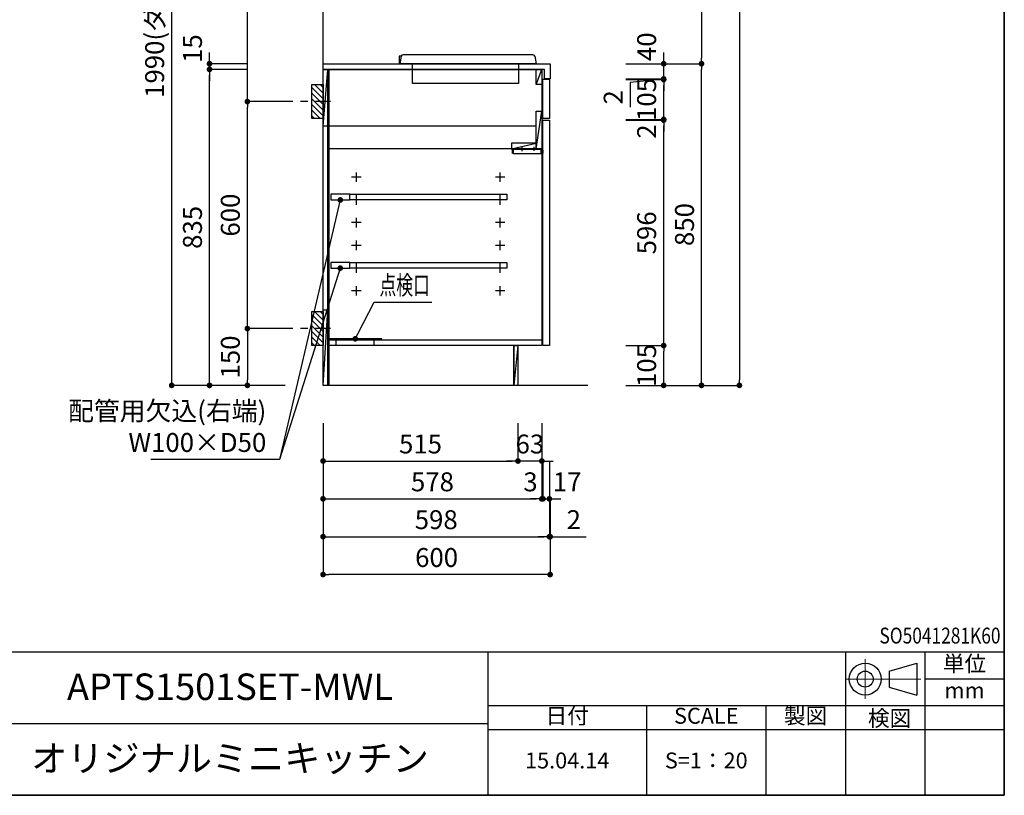
# Model space of a CAD drawing. Extents: x 0 to 8150, y 0 to 5650.
# Drawn here: x 5548 to 8150, y 0 to 2050 of the extents above; entities that cross this region are included whole.
import ezdxf
from ezdxf.enums import TextEntityAlignment as Align

# ---------------------------------------------------------------- set-up
doc = ezdxf.new("R2010")
doc.units = 0
doc.header["$LTSCALE"] = 80
doc.header["$MEASUREMENT"] = 0
doc.linetypes.add('CENTER1', pattern=[10, 6.25, -1.25, 1.25, -1.25])
doc.linetypes.add('ITN02', pattern=[1.25, 0.5, -0.25, 0.25, -0.25])
doc.layers.get('0').update_dxf_attribs({"linetype": 'CONTINUOUS'})
doc.layers.get('DEFPOINTS').update_dxf_attribs({"linetype": 'CONTINUOUS'})
for name, color, linetype in [('1', 7, 'CONTINUOUS'), ('_0-0_', 7, 'CONTINUOUS'), ('DIM', 3, 'CONTINUOUS'), ('DTOP', 150, 'CONTINUOUS'), ('KABE', 130, 'CONTINUOUS'), ('図面番号', 50, 'CONTINUOUS'), ('設備', 30, 'CONTINUOUS')]:
    doc.layers.add(name, color=color, linetype=linetype)
for name, color, linetype, lineweight in [('中心線', 1, 'CENTER1', 15), ('図面枠', 6, 'CONTINUOUS', 25), ('文字', 4, 'CONTINUOUS', 15)]:
    doc.layers.add(name, color=color, linetype=linetype, lineweight=lineweight)
doc.styles.add('japanese', font='romans.shx', dxfattribs={"bigfont": 'bigfont.shx'})
doc.styles.add('TATE65', font='txt.shx', dxfattribs={"width": 0.65, "bigfont": 'extfont.shx'})
doc.styles.add('TATE70', font='txt.shx', dxfattribs={"width": 0.7, "bigfont": 'extfont.shx'})
doc.styles.add('TATE75', font='txt.shx', dxfattribs={"width": 0.75, "bigfont": 'extfont.shx'})
doc.styles.add('TATENAGA', font='txt.shx', dxfattribs={"width": 0.9, "bigfont": 'extfont.shx'})
doc.dimstyles.new('DIMSHORT65', dxfattribs={"dimtxt": 50, "dimasz": 15, "dimexe": 0, "dimexo": 0, "dimgap": 20, "dimtad": 1, "dimdec": 1, "dimdsep": 46, "dimtxsty": 'TATE65', "dimblk1": 'DOT', "dimblk2": 'DOT', "dimsah": 1, "dimcen": 0.09, "dimclrd": 256, "dimclre": 256, "dimclrt": 7, "dimadec": 0, "dimazin": 0, "dimtfac": 1, "dimtmove": 0, "dimatfit": 3, "dimldrblk": 'DOT', "dimfxl": 0, "dimtolj": 1, "dimtzin": 0, "dimarcsym": 0})
doc.dimstyles.new('DIMSHORT75', dxfattribs={"dimtxt": 50, "dimasz": 15, "dimexe": 0, "dimexo": 0, "dimgap": 20, "dimtad": 1, "dimdec": 1, "dimdsep": 46, "dimtxsty": 'TATE75', "dimblk1": 'DOT', "dimblk2": 'DOT', "dimsah": 1, "dimcen": 0.09, "dimclrd": 256, "dimclre": 256, "dimclrt": 7, "dimadec": 0, "dimazin": 0, "dimtfac": 1, "dimtmove": 0, "dimatfit": 3, "dimldrblk": 'DOT', "dimfxl": 0, "dimtolj": 1, "dimtzin": 0, "dimarcsym": 0})
doc.dimstyles.new('HIKI65', dxfattribs={"dimtxt": 50, "dimasz": 15, "dimexe": 0, "dimexo": 0, "dimgap": 20, "dimtad": 1, "dimdsep": 46, "dimtxsty": 'TATE65', "dimblk1": 'DOT', "dimblk2": 'DOT', "dimsah": 1, "dimcen": 0.09, "dimclrd": 256, "dimclre": 256, "dimclrt": 7, "dimadec": 0, "dimazin": 0, "dimtfac": 1, "dimtmove": 1, "dimatfit": 3, "dimldrblk": 'DOT', "dimfxl": 0, "dimtolj": 1, "dimtzin": 0, "dimarcsym": 0})
doc.dimstyles.new('HIKI70', dxfattribs={"dimtxt": 50, "dimasz": 15, "dimexe": 0, "dimexo": 0, "dimgap": 20, "dimtad": 1, "dimdec": 1, "dimdsep": 46, "dimtxsty": 'TATE70', "dimblk1": 'DOT', "dimblk2": 'DOT', "dimsah": 1, "dimcen": 0.09, "dimclrd": 256, "dimclre": 256, "dimclrt": 7, "dimadec": 0, "dimazin": 0, "dimtfac": 1, "dimtmove": 1, "dimatfit": 3, "dimldrblk": 'DOT', "dimfxl": 0, "dimtolj": 1, "dimtzin": 0, "dimarcsym": 0})
doc.dimstyles.new('HIKI75', dxfattribs={"dimtxt": 50, "dimasz": 15, "dimexe": 0, "dimexo": 0, "dimgap": 20, "dimtad": 1, "dimdsep": 46, "dimtxsty": 'TATE75', "dimblk1": 'DOT', "dimblk2": 'DOT', "dimsah": 1, "dimcen": 0.09, "dimclrd": 256, "dimclre": 256, "dimclrt": 7, "dimadec": 0, "dimazin": 0, "dimtfac": 1, "dimtmove": 1, "dimatfit": 3, "dimldrblk": 'DOT', "dimfxl": 0, "dimtolj": 1, "dimtzin": 0, "dimarcsym": 0})

# ---------------------------------------------------------------- blocks, each defined once
blk = doc.blocks.new('_DOT')
at = {"color": 0, "linetype": 'ByBlock'}
blk.add_line((-0.5, 0), (-1, 0), dxfattribs=at)
at = {"color": 0, "linetype": 'ByBlock', "const_width": 0.5}
blk.add_lwpolyline([(-0.25, 0, 1), (0.25, 0, 1)], format="xyb", close=True, dxfattribs=at)
blk = doc.blocks.new('*D109')
at = {"linetype": 'ByBlock'}
for p, q in [((7350, 3333.5), (7450, 3333.5)), ((7450, 3318.5), (7450, 1098.5)), ((7350, 1083.5), (7450, 1083.5))]:
    blk.add_line(p, q, dxfattribs=at)
at = {"layer": 'DEFPOINTS', "color": 0, "linetype": 'ByBlock'}
for p in [(7350, 3333.5), (7350, 1083.5), (7450, 1083.5)]:
    blk.add_point(p, dxfattribs=at)
at = {"linetype": 'ByBlock', "xscale": 15, "yscale": 15, "zscale": 15}
for p, rotation in [((7450, 3333.5), 90), ((7450, 1083.5), 270)]:
    blk.add_blockref('_DOT', p, dxfattribs=dict(at, rotation=rotation))
at = {"color": 7, "linetype": 'ByBlock', "insert": (7405, 2208.5), "char_height": 50, "attachment_point": 5, "rotation": 90, "style": 'TATE75'}
blk.add_mtext('\\A1;2250', dxfattribs=at)
blk = doc.blocks.new('*D110')
at = {"linetype": 'ByBlock'}
for p, q in [((7250, 1933.5), (7350, 1933.5)), ((7350, 1098.5), (7350, 1918.5)), ((7250, 1083.5), (7350, 1083.5))]:
    blk.add_line(p, q, dxfattribs=at)
at = {"layer": 'DEFPOINTS', "color": 0, "linetype": 'ByBlock'}
for p in [(7250, 1933.5), (7350, 1933.5), (7250, 1083.5)]:
    blk.add_point(p, dxfattribs=at)
at = {"linetype": 'ByBlock', "xscale": 15, "yscale": 15, "zscale": 15}
for p, rotation in [((7350, 1933.5), 90), ((7350, 1083.5), 270)]:
    blk.add_blockref('_DOT', p, dxfattribs=dict(at, rotation=rotation))
at = {"color": 7, "linetype": 'ByBlock', "insert": (7305, 1508.5), "char_height": 50, "attachment_point": 5, "rotation": 90, "style": 'TATE75'}
blk.add_mtext('\\A1;850', dxfattribs=at)
blk = doc.blocks.new('*D111')
at = {"linetype": 'ByBlock'}
for p, q in [((7250, 2733.5), (7350, 2733.5)), ((7350, 2718.5), (7350, 1948.5)), ((7250, 1933.5), (7350, 1933.5))]:
    blk.add_line(p, q, dxfattribs=at)
at = {"layer": 'DEFPOINTS', "color": 0, "linetype": 'ByBlock'}
for p in [(7250, 2733.5), (7250, 1933.5), (7350, 1933.5)]:
    blk.add_point(p, dxfattribs=at)
at = {"linetype": 'ByBlock', "xscale": 15, "yscale": 15, "zscale": 15}
for p, rotation in [((7350, 2733.5), 90), ((7350, 1933.5), 270)]:
    blk.add_blockref('_DOT', p, dxfattribs=dict(at, rotation=rotation))
at = {"color": 7, "linetype": 'ByBlock', "insert": (7305, 2333.5), "char_height": 50, "attachment_point": 5, "rotation": 90, "style": 'TATE75'}
blk.add_mtext('\\A1;800', dxfattribs=at)
blk = doc.blocks.new('*D113')
at = {"linetype": 'ByBlock'}
for p, q in [((7150, 1188.5), (7250, 1188.5)), ((7250, 1098.5), (7250, 1173.5)), ((7150, 1083.5), (7250, 1083.5))]:
    blk.add_line(p, q, dxfattribs=at)
at = {"layer": 'DEFPOINTS', "color": 0, "linetype": 'ByBlock'}
for p in [(7150, 1188.5), (7250, 1188.5), (7150, 1083.5)]:
    blk.add_point(p, dxfattribs=at)
at = {"linetype": 'ByBlock', "xscale": 15, "yscale": 15, "zscale": 15}
for p, rotation in [((7250, 1188.5), 90), ((7250, 1083.5), 270)]:
    blk.add_blockref('_DOT', p, dxfattribs=dict(at, rotation=rotation))
at = {"color": 7, "linetype": 'ByBlock', "insert": (7205, 1136), "char_height": 50, "attachment_point": 5, "rotation": 90, "style": 'TATE75'}
blk.add_mtext('\\A1;105', dxfattribs=at)
blk = doc.blocks.new('*D114')
at = {"linetype": 'ByBlock'}
for p, q in [((7150, 1784.5), (7250, 1784.5)), ((7250, 1203.5), (7250, 1769.5)), ((7150, 1188.5), (7250, 1188.5))]:
    blk.add_line(p, q, dxfattribs=at)
at = {"layer": 'DEFPOINTS', "color": 0, "linetype": 'ByBlock'}
for p in [(7150, 1784.5), (7250, 1784.5), (7150, 1188.5)]:
    blk.add_point(p, dxfattribs=at)
at = {"linetype": 'ByBlock', "xscale": 15, "yscale": 15, "zscale": 15}
for p, rotation in [((7250, 1784.5), 90), ((7250, 1188.5), 270)]:
    blk.add_blockref('_DOT', p, dxfattribs=dict(at, rotation=rotation))
at = {"color": 7, "linetype": 'ByBlock', "insert": (7205, 1486.5), "char_height": 50, "attachment_point": 5, "rotation": 90, "style": 'TATE75'}
blk.add_mtext('\\A1;596', dxfattribs=at)
blk = doc.blocks.new('*D115')
at = {"linetype": 'ByBlock'}
for p, q in [((7250, 1801.5), (7250, 1816.5)), ((7150, 1786.5), (7250, 1786.5)), ((7150, 1784.5), (7250, 1784.5)), ((7250, 1784.5), (7250, 1786.5)), ((7250, 1784.5), (7250, 1786.5)), ((7250, 1769.5), (7250, 1754.5))]:
    blk.add_line(p, q, dxfattribs=at)
at = {"layer": 'DEFPOINTS', "color": 0, "linetype": 'ByBlock'}
for p in [(7150, 1786.5), (7150, 1784.5), (7250, 1786.5)]:
    blk.add_point(p, dxfattribs=at)
at = {"linetype": 'ByBlock', "xscale": 15, "yscale": 15, "zscale": 15}
for p, rotation in [((7250, 1786.5), 270), ((7250, 1784.5), 90)]:
    blk.add_blockref('_DOT', p, dxfattribs=dict(at, rotation=rotation))
at = {"color": 7, "linetype": 'ByBlock', "insert": (7205, 1754.5), "char_height": 50, "attachment_point": 5, "rotation": 90, "style": 'TATE75'}
blk.add_mtext('\\A1;2', dxfattribs=at)
blk = doc.blocks.new('*D116')
at = {"linetype": 'ByBlock'}
for p, q in [((7150, 1891.5), (7250, 1891.5)), ((7250, 1801.5), (7250, 1876.5)), ((7150, 1786.5), (7250, 1786.5))]:
    blk.add_line(p, q, dxfattribs=at)
at = {"layer": 'DEFPOINTS', "color": 0, "linetype": 'ByBlock'}
for p in [(7150, 1891.5), (7250, 1891.5), (7150, 1786.5)]:
    blk.add_point(p, dxfattribs=at)
at = {"linetype": 'ByBlock', "xscale": 15, "yscale": 15, "zscale": 15}
for p, rotation in [((7250, 1891.5), 90), ((7250, 1786.5), 270)]:
    blk.add_blockref('_DOT', p, dxfattribs=dict(at, rotation=rotation))
at = {"color": 7, "linetype": 'ByBlock', "insert": (7205, 1839), "char_height": 50, "attachment_point": 5, "rotation": 90, "style": 'TATE65'}
blk.add_mtext('\\A1;105', dxfattribs=at)
blk = doc.blocks.new('*D117')
at = {"linetype": 'ByBlock'}
for p, q in [((7250, 1908.5), (7250, 1923.5)), ((7150, 1893.5), (7250, 1893.5)), ((7150, 1891.5), (7250, 1891.5)), ((7250, 1892.5), (7161.6, 1883.6)), ((7161.6, 1883.6), (7161.6, 1818.6)), ((7250, 1893.5), (7250, 1891.5)), ((7250, 1893.5), (7250, 1891.5)), ((7250, 1876.5), (7250, 1861.5))]:
    blk.add_line(p, q, dxfattribs=at)
at = {"layer": 'DEFPOINTS', "color": 0, "linetype": 'ByBlock'}
for p in [(7150, 1893.5), (7150, 1891.5), (7250, 1891.5)]:
    blk.add_point(p, dxfattribs=at)
at = {"linetype": 'ByBlock', "xscale": 15, "yscale": 15, "zscale": 15}
for p, rotation in [((7250, 1893.5), 270), ((7250, 1891.5), 90)]:
    blk.add_blockref('_DOT', p, dxfattribs=dict(at, rotation=rotation))
at = {"color": 7, "linetype": 'ByBlock', "insert": (7116.6, 1863.6), "char_height": 50, "attachment_point": 6, "rotation": 90, "style": 'TATE75'}
blk.add_mtext('\\A1;2', dxfattribs=at)
blk = doc.blocks.new('*D118')
at = {"linetype": 'ByBlock'}
for p, q in [((7250, 1948.5), (7250, 1963.5)), ((7150, 1933.5), (7250, 1933.5)), ((7250, 1893.5), (7250, 1933.5)), ((7250, 1893.5), (7250, 1933.5)), ((7150, 1893.5), (7250, 1893.5)), ((7250, 1878.5), (7250, 1863.5))]:
    blk.add_line(p, q, dxfattribs=at)
at = {"layer": 'DEFPOINTS', "color": 0, "linetype": 'ByBlock'}
for p in [(7150, 1933.5), (7250, 1933.5), (7150, 1893.5)]:
    blk.add_point(p, dxfattribs=at)
at = {"linetype": 'ByBlock', "xscale": 15, "yscale": 15, "zscale": 15}
for p, rotation in [((7250, 1933.5), 270), ((7250, 1893.5), 90)]:
    blk.add_blockref('_DOT', p, dxfattribs=dict(at, rotation=rotation))
at = {"color": 7, "linetype": 'ByBlock', "insert": (7205, 1978.5), "char_height": 50, "attachment_point": 5, "rotation": 90, "style": 'TATE75'}
blk.add_mtext('\\A1;40', dxfattribs=at)
blk = doc.blocks.new('*D119')
at = {"linetype": 'ByBlock'}
for p, q in [((6350, 983.5), (6350, 883.5)), ((6865, 983.5), (6865, 883.5)), ((6365, 883.5), (6850, 883.5))]:
    blk.add_line(p, q, dxfattribs=at)
at = {"layer": 'DEFPOINTS', "color": 0, "linetype": 'ByBlock'}
for p in [(6350, 983.5), (6865, 983.5), (6865, 883.5)]:
    blk.add_point(p, dxfattribs=at)
at = {"linetype": 'ByBlock', "xscale": 15, "yscale": 15, "zscale": 15, "rotation": 180}
blk.add_blockref('_DOT', (6350, 883.5), dxfattribs=at)
at = {"linetype": 'ByBlock', "xscale": 15, "yscale": 15, "zscale": 15}
blk.add_blockref('_DOT', (6865, 883.5), dxfattribs=at)
at = {"color": 7, "linetype": 'ByBlock', "insert": (6607.5, 928.5), "char_height": 50, "attachment_point": 5, "style": 'TATE75'}
blk.add_mtext('\\A1;515', dxfattribs=at)
blk = doc.blocks.new('*D120')
at = {"linetype": 'ByBlock'}
for p, q in [((6350, 783.5), (6350, 683.5)), ((6948, 783.5), (6948, 683.5)), ((6365, 683.5), (6933, 683.5))]:
    blk.add_line(p, q, dxfattribs=at)
at = {"layer": 'DEFPOINTS', "color": 0, "linetype": 'ByBlock'}
for p in [(6350, 783.5), (6948, 783.5), (6948, 683.5)]:
    blk.add_point(p, dxfattribs=at)
at = {"linetype": 'ByBlock', "xscale": 15, "yscale": 15, "zscale": 15, "rotation": 180}
blk.add_blockref('_DOT', (6350, 683.5), dxfattribs=at)
at = {"linetype": 'ByBlock', "xscale": 15, "yscale": 15, "zscale": 15}
blk.add_blockref('_DOT', (6948, 683.5), dxfattribs=at)
at = {"color": 7, "linetype": 'ByBlock', "insert": (6649, 728.5), "char_height": 50, "attachment_point": 5, "style": 'TATE75'}
blk.add_mtext('\\A1;598', dxfattribs=at)
blk = doc.blocks.new('*D121')
at = {"linetype": 'ByBlock'}
for p, q in [((6865, 983.5), (6865, 883.5)), ((6928, 983.5), (6928, 883.5)), ((6850, 883.5), (6835, 883.5)), ((6928, 883.5), (6865, 883.5)), ((6928, 883.5), (6865, 883.5)), ((6943, 883.5), (6958, 883.5))]:
    blk.add_line(p, q, dxfattribs=at)
at = {"layer": 'DEFPOINTS', "color": 0, "linetype": 'ByBlock'}
for p in [(6865, 983.5), (6928, 983.5), (6865, 883.5)]:
    blk.add_point(p, dxfattribs=at)
at = {"linetype": 'ByBlock', "xscale": 15, "yscale": 15, "zscale": 15}
blk.add_blockref('_DOT', (6865, 883.5), dxfattribs=at)
at = {"linetype": 'ByBlock', "xscale": 15, "yscale": 15, "zscale": 15, "rotation": 180}
blk.add_blockref('_DOT', (6928, 883.5), dxfattribs=at)
at = {"color": 7, "linetype": 'ByBlock', "insert": (6896.5, 928.5), "char_height": 50, "attachment_point": 5, "style": 'TATE65'}
blk.add_mtext('\\A1;63', dxfattribs=at)
blk = doc.blocks.new('*D122')
at = {"linetype": 'ByBlock'}
for p, q in [((6350, 883.5), (6350, 783.5)), ((6928, 883.5), (6928, 783.5)), ((6365, 783.5), (6913, 783.5))]:
    blk.add_line(p, q, dxfattribs=at)
at = {"layer": 'DEFPOINTS', "color": 0, "linetype": 'ByBlock'}
for p in [(6350, 883.5), (6928, 883.5), (6928, 783.5)]:
    blk.add_point(p, dxfattribs=at)
at = {"linetype": 'ByBlock', "xscale": 15, "yscale": 15, "zscale": 15, "rotation": 180}
blk.add_blockref('_DOT', (6350, 783.5), dxfattribs=at)
at = {"linetype": 'ByBlock', "xscale": 15, "yscale": 15, "zscale": 15}
blk.add_blockref('_DOT', (6928, 783.5), dxfattribs=at)
at = {"color": 7, "linetype": 'ByBlock', "insert": (6639, 828.5), "char_height": 50, "attachment_point": 5, "style": 'TATE75'}
blk.add_mtext('\\A1;578', dxfattribs=at)
blk = doc.blocks.new('*D123')
at = {"linetype": 'ByBlock'}
for p, q in [((6930, 883.5), (6930, 783.5)), ((6933, 883.5), (6933, 783.5)), ((6915, 783.5), (6900, 783.5)), ((6930, 783.5), (6933, 783.5)), ((6930, 783.5), (6933, 783.5)), ((6948, 783.5), (6963, 783.5))]:
    blk.add_line(p, q, dxfattribs=at)
at = {"layer": 'DEFPOINTS', "color": 0, "linetype": 'ByBlock'}
for p in [(6930, 883.5), (6933, 883.5), (6933, 783.5)]:
    blk.add_point(p, dxfattribs=at)
at = {"linetype": 'ByBlock', "xscale": 15, "yscale": 15, "zscale": 15}
blk.add_blockref('_DOT', (6930, 783.5), dxfattribs=at)
at = {"linetype": 'ByBlock', "xscale": 15, "yscale": 15, "zscale": 15, "rotation": 180}
blk.add_blockref('_DOT', (6933, 783.5), dxfattribs=at)
at = {"color": 7, "linetype": 'ByBlock', "insert": (6900, 828.5), "char_height": 50, "attachment_point": 5, "style": 'TATE70'}
blk.add_mtext('\\A1;3', dxfattribs=at)
blk = doc.blocks.new('*D124')
at = {"linetype": 'ByBlock'}
for p, q in [((6931, 883.5), (6931, 783.5)), ((6948, 883.5), (6948, 783.5)), ((6916, 783.5), (6901, 783.5)), ((6931, 783.5), (6948, 783.5)), ((6931, 783.5), (6948, 783.5)), ((6963, 783.5), (6978, 783.5))]:
    blk.add_line(p, q, dxfattribs=at)
at = {"layer": 'DEFPOINTS', "color": 0, "linetype": 'ByBlock'}
for p in [(6931, 883.5), (6948, 883.5), (6948, 783.5)]:
    blk.add_point(p, dxfattribs=at)
at = {"linetype": 'ByBlock', "xscale": 15, "yscale": 15, "zscale": 15}
blk.add_blockref('_DOT', (6931, 783.5), dxfattribs=at)
at = {"linetype": 'ByBlock', "xscale": 15, "yscale": 15, "zscale": 15, "rotation": 180}
blk.add_blockref('_DOT', (6948, 783.5), dxfattribs=at)
at = {"color": 7, "linetype": 'ByBlock', "insert": (6995, 828.5), "char_height": 50, "attachment_point": 5, "style": 'TATE70'}
blk.add_mtext('\\A1;17', dxfattribs=at)
blk = doc.blocks.new('*D125')
at = {"linetype": 'ByBlock'}
for p, q in [((6150, 1918.5), (6050, 1918.5)), ((6050, 1098.5), (6050, 1903.5)), ((6150, 1083.5), (6050, 1083.5))]:
    blk.add_line(p, q, dxfattribs=at)
at = {"layer": 'DEFPOINTS', "color": 0, "linetype": 'ByBlock'}
for p in [(6050, 1918.5), (6150, 1918.5), (6150, 1083.5)]:
    blk.add_point(p, dxfattribs=at)
at = {"linetype": 'ByBlock', "xscale": 15, "yscale": 15, "zscale": 15}
for p, rotation in [((6050, 1918.5), 90), ((6050, 1083.5), 270)]:
    blk.add_blockref('_DOT', p, dxfattribs=dict(at, rotation=rotation))
at = {"color": 7, "linetype": 'ByBlock', "insert": (6005, 1501), "char_height": 50, "attachment_point": 5, "rotation": 90, "style": 'TATE75'}
blk.add_mtext('\\A1;835', dxfattribs=at)
blk = doc.blocks.new('*D126')
at = {"linetype": 'ByBlock'}
for p, q in [((6050, 1948.5), (6050, 1963.5)), ((6150, 1933.5), (6050, 1933.5)), ((6050, 1918.5), (6050, 1933.5)), ((6050, 1918.5), (6050, 1933.5)), ((6150, 1918.5), (6050, 1918.5)), ((6050, 1903.5), (6050, 1888.5))]:
    blk.add_line(p, q, dxfattribs=at)
at = {"layer": 'DEFPOINTS', "color": 0, "linetype": 'ByBlock'}
for p in [(6050, 1933.5), (6150, 1933.5), (6150, 1918.5)]:
    blk.add_point(p, dxfattribs=at)
at = {"linetype": 'ByBlock', "xscale": 15, "yscale": 15, "zscale": 15}
for p, rotation in [((6050, 1933.5), 270), ((6050, 1918.5), 90)]:
    blk.add_blockref('_DOT', p, dxfattribs=dict(at, rotation=rotation))
at = {"color": 7, "linetype": 'ByBlock', "insert": (6005, 1973.5), "char_height": 50, "attachment_point": 5, "rotation": 90, "style": 'TATE65'}
blk.add_mtext('\\A1;15', dxfattribs=at)
blk = doc.blocks.new('A$C28D60B3D')
at = {"layer": '設備', "color": 3}
for p, q in [((27, 6), (27, 18)), ((27, 7), (27, 17)), ((59, 7), (59, 17))]:
    blk.add_line(p, q, dxfattribs=at)
at = {"layer": '設備'}
for points in [[(79, 10), (0, 10), (0, 12), (79, 12)], [(1.5, 10), (3.5, 10), (3.5, 0), (1.5, 0)], [(77, 10), (3.5, 10), (3.5, 0), (77, 0)], [(82, 1), (77, 1), (77, 9), (82, 9)]]:
    blk.add_lwpolyline(points, close=True, dxfattribs=at)
blk = doc.blocks.new('A$C259944B4')
at = {"layer": '1', "color": 4}
for p, q in [((0, 12.5), (25, 12.5)), ((12.5, 0), (12.5, 25))]:
    blk.add_line(p, q, dxfattribs=at)
blk = doc.blocks.new('*D127')
at = {"linetype": 'ByBlock'}
for p, q in [((6250, 1833.5), (6150, 1833.5)), ((6150, 1248.5), (6150, 1818.5)), ((6250, 1233.5), (6150, 1233.5))]:
    blk.add_line(p, q, dxfattribs=at)
at = {"layer": 'DEFPOINTS', "color": 0, "linetype": 'ByBlock'}
for p in [(6150, 1833.5), (6250, 1833.5), (6250, 1233.5)]:
    blk.add_point(p, dxfattribs=at)
at = {"linetype": 'ByBlock', "xscale": 15, "yscale": 15, "zscale": 15}
for p, rotation in [((6150, 1833.5), 90), ((6150, 1233.5), 270)]:
    blk.add_blockref('_DOT', p, dxfattribs=dict(at, rotation=rotation))
at = {"color": 7, "linetype": 'ByBlock', "insert": (6105, 1533.5), "char_height": 50, "attachment_point": 5, "rotation": 90, "style": 'TATE75'}
blk.add_mtext('\\A1;600', dxfattribs=at)
blk = doc.blocks.new('A$C29B00DEB')
at = {"color": 8}
for p, q in [((20, 82.5), (27.5, 90)), ((20, 67.5), (42.5, 90)), ((20, 52.5), (50, 82.5)), ((20, 37.5), (50, 67.5)), ((20, 22.5), (50, 52.5)), ((20, 7.5), (50, 37.5)), ((27.5, 0), (50, 22.5)), ((42.5, 0), (50, 7.5))]:
    blk.add_line(p, q, dxfattribs=at)
at = {"color": 3, "linetype": 'ITN02'}
blk.add_line((0, 45), (120, 45), dxfattribs=at)
blk.add_lwpolyline([(20, 0), (50, 0), (50, 90), (20, 90)], close=True)
blk = doc.blocks.new('*D128')
at = {"linetype": 'ByBlock'}
for p, q in [((6250, 1233.5), (6150, 1233.5)), ((6150, 1218.5), (6150, 1098.5)), ((6250, 1083.5), (6150, 1083.5))]:
    blk.add_line(p, q, dxfattribs=at)
at = {"layer": 'DEFPOINTS', "color": 0, "linetype": 'ByBlock'}
for p in [(6250, 1233.5), (6150, 1083.5), (6250, 1083.5)]:
    blk.add_point(p, dxfattribs=at)
at = {"linetype": 'ByBlock', "xscale": 15, "yscale": 15, "zscale": 15}
for p, rotation in [((6150, 1233.5), 90), ((6150, 1083.5), 270)]:
    blk.add_blockref('_DOT', p, dxfattribs=dict(at, rotation=rotation))
at = {"color": 7, "linetype": 'ByBlock', "insert": (6105, 1158.5), "char_height": 50, "attachment_point": 5, "rotation": 90, "style": 'TATE75'}
blk.add_mtext('\\A1;150', dxfattribs=at)
blk = doc.blocks.new('A$C463B74A3')
for points in [[(0, 210), (15, 210), (15, 170), (0, 170)], [(0, 100), (15, 100), (15, 0), (0, 0)]]:
    blk.add_lwpolyline(points, close=True)
at = {"layer": '1'}
for p, q in [((0, 170), (15, 210)), ((0, 0), (15, 100))]:
    blk.add_line(p, q, dxfattribs=at)
blk = doc.blocks.new('A$C0F0A1571')
at = {"layer": '1'}
for p, q in [((5.4, 72), (1.2, 52)), ((353.1, 76), (10.3, 76)), ((358, 72), (362.2, 52)), ((362.2, 52), (1.2, 52))]:
    blk.add_line(p, q, dxfattribs=at)
at = {"layer": '1', "color": 4}
for points in [[(5.4, 72), (0, 72), (0, 52), (1.2, 52)], [(315.2, 52), (315.2, 0), (35.2, 0), (35.2, 52)]]:
    blk.add_lwpolyline(points, dxfattribs=at)
at = {"layer": '1'}
for centre, start, end in [((10.3, 71), 90, 168.2317), ((353.1, 71), 11.7683, 90)]:
    blk.add_arc(centre, 5, start, end, dxfattribs=at)
blk = doc.blocks.new('*D157')
at = {"layer": 'DEFPOINTS', "color": 0}
for p in [(5950, 3073.5), (6250, 3073.5), (6250, 1083.5)]:
    blk.add_point(p, dxfattribs=at)
at = {"layer": '設備', "lineweight": -2}
for p, q in [((6250, 3073.5), (5950, 3073.5)), ((5950, 1098.5), (5950, 3058.5)), ((6250, 1083.5), (5950, 1083.5))]:
    blk.add_line(p, q, dxfattribs=at)
at = {"layer": '設備', "lineweight": -2, "xscale": 15, "yscale": 15, "zscale": 15}
for p, rotation in [((5950, 3073.5), 90), ((5950, 1083.5), 270)]:
    blk.add_blockref('_DOT', p, dxfattribs=dict(at, rotation=rotation))
at = {"layer": '設備', "color": 7, "insert": (5905, 2078.5), "char_height": 50, "attachment_point": 5, "rotation": 90, "style": 'TATE65'}
blk.add_mtext('\\A1;1990(ダクト芯)', dxfattribs=at)
blk = doc.blocks.new('*D162')
at = {"layer": 'DEFPOINTS', "color": 0}
for p in [(6150, 2763.5), (6250, 2763.5), (6250, 1833.5)]:
    blk.add_point(p, dxfattribs=at)
at = {"layer": 'DIM', "lineweight": -2}
for p, q in [((6250, 2763.5), (6150, 2763.5)), ((6150, 1848.5), (6150, 2748.5)), ((6250, 1833.5), (6150, 1833.5))]:
    blk.add_line(p, q, dxfattribs=at)
at = {"layer": 'DIM', "lineweight": -2, "xscale": 15, "yscale": 15, "zscale": 15}
for p, rotation in [((6150, 2763.5), 90), ((6150, 1833.5), 270)]:
    blk.add_blockref('_DOT', p, dxfattribs=dict(at, rotation=rotation))
at = {"layer": 'DIM', "color": 7, "insert": (6105, 2298.5), "char_height": 50, "attachment_point": 5, "rotation": 90, "style": 'TATE75'}
blk.add_mtext('\\A1;930', dxfattribs=at)
blk = doc.blocks.new('*D172')
at = {"lineweight": -2}
for p, q in [((6350, 683.5), (6350, 583.5)), ((6950, 683.5), (6950, 583.5)), ((6935, 583.5), (6365, 583.5))]:
    blk.add_line(p, q, dxfattribs=at)
at = {"layer": 'DEFPOINTS', "color": 0}
for p in [(6350, 683.5), (6950, 683.5), (6350, 583.5)]:
    blk.add_point(p, dxfattribs=at)
at = {"lineweight": -2, "xscale": 15, "yscale": 15, "zscale": 15, "rotation": 180}
blk.add_blockref('_DOT', (6350, 583.5), dxfattribs=at)
at = {"lineweight": -2, "xscale": 15, "yscale": 15, "zscale": 15}
blk.add_blockref('_DOT', (6950, 583.5), dxfattribs=at)
at = {"color": 7, "insert": (6650, 628.5), "char_height": 50, "attachment_point": 5, "style": 'TATE75'}
blk.add_mtext('\\A1;600', dxfattribs=at)
blk = doc.blocks.new('*D173')
at = {"lineweight": -2}
for p, q in [((6948, 783.5), (6948, 683.5)), ((6950, 783.5), (6950, 683.5)), ((6933, 683.5), (6918, 683.5)), ((6948, 683.5), (6950, 683.5)), ((6965, 683.5), (7045, 683.5))]:
    blk.add_line(p, q, dxfattribs=at)
at = {"layer": 'DEFPOINTS', "color": 0}
for p in [(6948, 783.5), (6950, 783.5), (6950, 683.5)]:
    blk.add_point(p, dxfattribs=at)
at = {"lineweight": -2, "xscale": 15, "yscale": 15, "zscale": 15}
blk.add_blockref('_DOT', (6948, 683.5), dxfattribs=at)
at = {"lineweight": -2, "xscale": 15, "yscale": 15, "zscale": 15, "rotation": 180}
blk.add_blockref('_DOT', (6950, 683.5), dxfattribs=at)
at = {"color": 7, "insert": (7012.5, 728.5), "char_height": 50, "attachment_point": 5, "style": 'TATE75'}
blk.add_mtext('\\A1;2', dxfattribs=at)

msp = doc.modelspace()

# ---------------------------------------------------------------- linework, layer by layer
for points in [[(6420.5, 1588.5), (6370.5, 1588.5), (6370.5, 1573.5), (6420.5, 1573.5)], [(6420.5, 1408.5), (6370.5, 1408.5), (6370.5, 1393.5), (6420.5, 1393.5)]]:
    msp.add_lwpolyline(points, close=True)
at = {"layer": '1'}
for p, q in [((6350, 1768.5), (6362.5, 1918.5)), ((6913, 1768.5), (6365, 1768.5)), ((6848, 1708.5), (6913, 1723.5)), ((6928, 1708.5), (6365, 1708.5)), ((6350, 1083.5), (6362.5, 1283.5)), ((6385, 1188.5), (6385, 1203.5)), ((6485, 1188.5), (6485, 1203.5)), ((6865, 1188.5), (6854, 1083.5))]:
    msp.add_line(p, q, dxfattribs=at)
for points in [[(6350, 1083.5), (6350, 1918.5), (6928, 1918.5), (6928, 1188.5), (6854, 1188.5), (6854, 1083.5)], [(6362.5, 1768.5), (6350, 1768.5), (6350, 1918.5), (6362.5, 1918.5)], [(6365, 1083.5), (6362.5, 1083.5), (6362.5, 1918.5), (6365, 1918.5)], [(6948, 1788.5), (6931, 1788.5), (6931, 1892.5), (6948, 1892.5)], [(6948, 1188.5), (6931, 1188.5), (6931, 1784.5), (6948, 1784.5)], [(6848, 1708.5), (6913, 1708.5), (6913, 1723.5), (6848, 1723.5)], [(6835.5, 1573.5), (6420.5, 1573.5), (6420.5, 1588.5), (6835.5, 1588.5)], [(6835.5, 1393.5), (6420.5, 1393.5), (6420.5, 1408.5), (6835.5, 1408.5)], [(6362.5, 1083.5), (6350, 1083.5), (6350, 1283.5), (6362.5, 1283.5)], [(6928, 1188.5), (6365, 1188.5), (6365, 1203.5), (6928, 1203.5)], [(6865, 1083.5), (6854, 1083.5), (6854, 1188.5), (6865, 1188.5)]]:
    msp.add_lwpolyline(points, close=True, dxfattribs=at)
at = {"layer": '1', "color": 6}
msp.add_lwpolyline([(6365, 1203.5), (6505, 1203.5), (6505, 1206.5), (6365, 1206.5)], close=True, dxfattribs=at)
at = {"layer": '_0-0_', "color": 2, "linetype": 'Continuous'}
for p, q in [((7845.5, 328.125), (7919, 349.125)), ((7919, 349.125), (7919, 265.125)), ((7845.5, 328.125), (7845.5, 286.125)), ((7845.5, 286.125), (7919, 265.125))]:
    msp.add_line(p, q, dxfattribs=at)
for radius in [42, 21]:
    msp.add_circle((7782.5, 307.125), radius, dxfattribs=at)
at = {"layer": 'DIM'}
msp.add_lwpolyline([(6441.873, 1219.833), (6485, 1303.5), (6637, 1303.5)], dxfattribs=at)
at = {"layer": 'DTOP'}
msp.add_lwpolyline([(6950, 1893.5), (6935, 1893.5), (6935, 1918.5), (6350, 1918.5), (6350, 1933.5), (6950, 1933.5)], close=True, dxfattribs=at)
at = {"layer": 'KABE'}
msp.add_lwpolyline([(7050, 1083.5), (6350, 1083.5), (6350, 3333.5), (7050, 3333.5)], dxfattribs=at)
at = {"layer": '中心線'}
for p, q in [((7782.5, 359.625), (7782.5, 254.625)), ((7730, 307.125), (7929.5, 307.125))]:
    msp.add_line(p, q, dxfattribs=at)
at = {"layer": '図面枠', "linetype": 'Continuous', "lineweight": 35}
for q in [(8150, 5650), (0, 0)]:
    msp.add_line((8150, 0), q, dxfattribs=at)
at = {"layer": '図面枠', "linetype": 'Continuous'}
for p, q in [((8150, 378), (4108.622, 378)), ((6785, 378), (6785, 0)), ((7730, 378), (7730, 0)), ((7940, 378), (7940, 0)), ((8150, 307.125), (7940, 307.125)), ((8150, 236.25), (6785, 236.25)), ((7205, 236.25), (7205, 0)), ((7520, 236.25), (7520, 0)), ((6785, 189), (5368.622, 189)), ((8150, 173.25), (6785, 173.25))]:
    msp.add_line(p, q, dxfattribs=at)

# ---------------------------------------------------------------- block references
msp.add_blockref('A$C0F0A1571', (6551.3, 1881.5))
at = {"layer": '1'}
for name, p in [('A$C463B74A3', (6913, 1708.5)), ('A$C28D60B3D', (6849, 1696.5))]:
    msp.add_blockref(name, p, dxfattribs=at)
at = {"layer": '1', "xscale": -1}
for name, p in [('A$C29B00DEB', (6370, 1788.5)), ('A$C259944B4', (6450.5, 1621)), ('A$C259944B4', (6830.5, 1621)), ('A$C259944B4', (6450.5, 1561)), ('A$C259944B4', (6830.5, 1561)), ('A$C259944B4', (6450.5, 1501)), ('A$C259944B4', (6830.5, 1501)), ('A$C259944B4', (6450.5, 1441)), ('A$C259944B4', (6830.5, 1441)), ('A$C259944B4', (6450.5, 1381)), ('A$C259944B4', (6830.5, 1381)), ('A$C259944B4', (6450.5, 1321)), ('A$C259944B4', (6830.5, 1321)), ('A$C29B00DEB', (6370, 1188.5))]:
    msp.add_blockref(name, p, dxfattribs=at)
at = {"layer": 'DIM', "xscale": -15, "yscale": 15, "zscale": 15, "rotation": 62.73052801154194}
msp.add_blockref('_DOT', (6435, 1206.5), dxfattribs=at)

# ---------------------------------------------------------------- texts
at = {"color": 7, "style": 'TATE65', "width": 0.65}
msp.add_text('点検口', height=50, dxfattribs=at).set_placement((6499.162, 1323.5))
at = {"style": 'japanese'}
for s, height, p in [('APTS1501SET-MWL', 70, (6104.156, 277.814)), ('オリジナルミニキッチン', 70, (6104.156, 88.814)), ('15.04.14', 42, (6995, 86.625)), ('S=1：20', 42, (7362.5, 86.625))]:
    msp.add_text(s, height=height, dxfattribs=at).set_placement(p, align=Align.MIDDLE)
at = {"color": 7, "insert": (6200.015, 974.225), "char_height": 50, "attachment_point": 6, "style": 'TATE65'}
msp.add_mtext('\\A1;配管用欠込(右端)\\PW100×D50', dxfattribs=at)
at = {"layer": '図面番号', "style": 'TATENAGA', "width": 0.8}
msp.add_text('SO5041281K60', height=42, dxfattribs=at).set_placement((8140, 388), align=Align.BOTTOM_RIGHT)
at = {"layer": '文字', "style": 'japanese'}
for s, p in [('単位', (8045, 342.562)), ('mm', (8045, 271.687)), ('日付', (6995, 204.75)), ('製図', (7625, 204.75)), ('SCALE', (7362.5, 204.75))]:
    msp.add_text(s, height=42, dxfattribs=at).set_placement(p, align=Align.MIDDLE)
msp.add_text('検図', height=42, dxfattribs=at).set_placement((7789.655, 182.653))

# ---------------------------------------------------------------- dimensions: what is measured, and where the dimension line sits
for base, p1, p2, picture, middle in [((6950, 683.5), (6948, 783.5), (6950, 783.5), '*D173', (7012.5, 728.5)), ((6350, 583.5), (6950, 683.5), (6350, 683.5), '*D172', (6650, 628.5))]:
    dim = msp.add_linear_dim(base=base, p1=p1, p2=p2, dimstyle='DIMSHORT75')
    dim.commit()
    dim.dimension.update_dxf_attribs({"geometry": picture, "text_midpoint": middle})
at = {"layer": 'DIM'}
for base, p1, p2, picture, middle in [((7450, 1083.5), (7350, 3333.5), (7350, 1083.5), '*D109', (7405, 2208.5)), ((6150, 2763.5), (6250, 1833.5), (6250, 2763.5), '*D162', (6105, 2298.5)), ((7350, 1933.5), (7250, 2733.5), (7250, 1933.5), '*D111', (7305, 2333.5)), ((6050, 1918.5), (6150, 1083.5), (6150, 1918.5), '*D125', (6005, 1501)), ((7350, 1933.5), (7250, 1083.5), (7250, 1933.5), '*D110', (7305, 1508.5)), ((6150, 1833.5), (6250, 1233.5), (6250, 1833.5), '*D127', (6105, 1533.5)), ((7250, 1784.5), (7150, 1188.5), (7150, 1784.5), '*D114', (7205, 1486.5)), ((6150, 1083.5), (6250, 1233.5), (6250, 1083.5), '*D128', (6105, 1158.5))]:
    dim = msp.add_linear_dim(base=base, p1=p1, p2=p2, angle=270, dimstyle='HIKI75', dxfattribs=at)
    dim.commit()
    dim.dimension.update_dxf_attribs({"geometry": picture, "text_midpoint": middle})
for base, p1, p2, dimstyle, picture, middle in [((6050, 1933.5), (6150, 1918.5), (6150, 1933.5), 'HIKI65', '*D126', (6050, 1973.5)), ((7250, 1933.5), (7150, 1893.5), (7150, 1933.5), 'HIKI75', '*D118', (7250, 1978.5)), ((7250, 1891.5), (7150, 1893.5), (7150, 1891.5), 'HIKI75', '*D117', (7161.55, 1863.555)), ((7250, 1891.5), (7150, 1786.5), (7150, 1891.5), 'HIKI65', '*D116', (7250, 1839)), ((7250, 1786.5), (7150, 1784.5), (7150, 1786.5), 'HIKI75', '*D115', (7250, 1754.5)), ((7250, 1188.5), (7150, 1083.5), (7150, 1188.5), 'HIKI75', '*D113', (7250, 1136))]:
    dim = msp.add_linear_dim(base=base, p1=p1, p2=p2, angle=270, dimstyle=dimstyle, dxfattribs=at)
    dim.commit()
    dim.dimension.update_dxf_attribs({"geometry": picture, "text_midpoint": middle, "dimtype": 160})
for base, p1, p2, picture, middle in [((6865, 883.5), (6350, 983.5), (6865, 983.5), '*D119', (6607.5, 928.5)), ((6928, 783.5), (6350, 883.5), (6928, 883.5), '*D122', (6639, 828.5)), ((6948, 683.5), (6350, 783.5), (6948, 783.5), '*D120', (6649, 728.5))]:
    dim = msp.add_linear_dim(base=base, p1=p1, p2=p2, dimstyle='HIKI75', dxfattribs=at)
    dim.commit()
    dim.dimension.update_dxf_attribs({"geometry": picture, "text_midpoint": middle})
for base, p1, p2, dimstyle, picture, middle in [((6865, 883.5), (6928, 983.5), (6865, 983.5), 'HIKI65', '*D121', (6896.5, 883.5)), ((6948, 783.5), (6931, 883.5), (6948, 883.5), 'HIKI70', '*D124', (6995, 783.5))]:
    dim = msp.add_linear_dim(base=base, p1=p1, p2=p2, dimstyle=dimstyle, dxfattribs=at)
    dim.commit()
    dim.dimension.update_dxf_attribs({"geometry": picture, "text_midpoint": middle, "dimtype": 160})
dim = msp.add_linear_dim(base=(6931, 783.5), p1=(6928, 883.5), p2=(6931, 883.5), dimstyle='HIKI70', dxfattribs=at)
dim.commit()
dim.dimension.update_dxf_attribs({"geometry": '*D123', "text_midpoint": (6898, 783.5), "dimtype": 160, "insert": (-2, 0)})
at = {"layer": '設備'}
dim = msp.add_linear_dim(base=(5950, 3073.5), p1=(6250, 1083.5), p2=(6250, 3073.5), angle=90, text='<>(ダクト芯)', dimstyle='DIMSHORT65', dxfattribs=at)
dim.commit()
dim.dimension.update_dxf_attribs({"geometry": '*D157', "text_midpoint": (5905, 2078.5)})

# ---------------------------------------------------------------- leaders
msp.add_leader([(6395.5, 1573.5), (6235.015, 887.558)], dimstyle='HIKI65')
at = {"annotation_type": 0, "has_hookline": 1, "hookline_direction": 1, "text_width": 305.5}
msp.add_leader([(6395.5, 1393.5), (6235.015, 887.558), (6220.015, 887.558)], dimstyle='HIKI65', dxfattribs=at)

doc.saveas('drawing.dxf')
